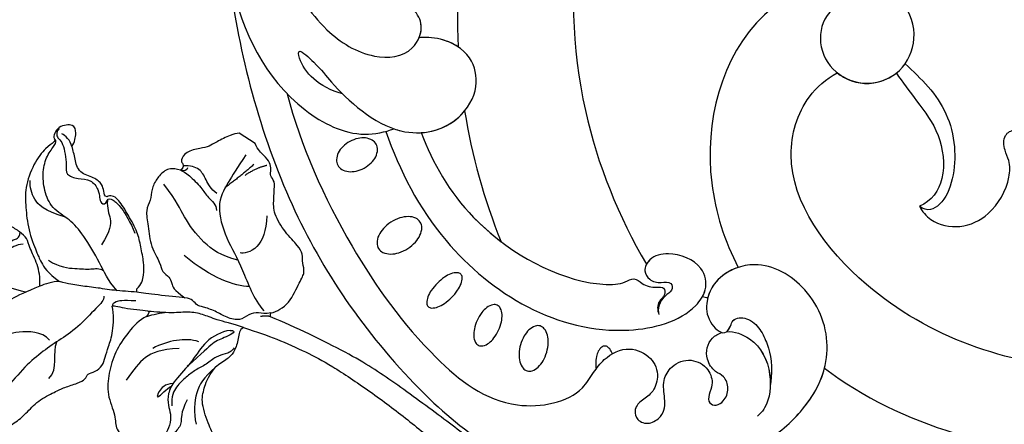
# Model space of a CAD drawing. Units: millimetres. Extents: x 10366 to 14566, y 6380 to 7865.
# Drawn here: x 11355 to 11458, y 7060 to 7102 of the extents above; entities that cross this region are included whole.
import ezdxf

# ---------------------------------------------------------------- set-up
doc = ezdxf.new("R2010")
doc.units = ezdxf.units.MM
doc.linetypes.add('HIDDEN', pattern=[9.525, 6.35, -3.175])
for name, color, linetype in [('2018-圖筆規範-陰影線', 8, 'Continuous'), ('A-04.尺寸標註', 4, 'Continuous'), ('H-08.木作(細線)', 8, 'Continuous')]:
    doc.layers.add(name, color=color, linetype=linetype)
doc.styles.add('新細明體', font='txt')
doc.dimstyles.new('5', dxfattribs={"dimtxt": 12.5, "dimasz": 3.75, "dimexe": 2.5, "dimexo": 2.5, "dimgap": 1.5, "dimtad": 2, "dimdec": 0, "dimtxsty": '新細明體', "dimblk": 'ARCHTICK', "dimcen": 5, "dimclrd": 8, "dimclre": 8, "dimclrt": 4, "dimadec": 0, "dimazin": 0, "dimtfac": 1, "dimtdec": 0, "dimtix": 1, "dimtmove": 2, "dimatfit": 3, "dimldrblk": 'OPEN90', "dimfxl": 1.25, "dimlwd": 9, "dimlwe": 9, "dimarcsym": 0})

# ---------------------------------------------------------------- blocks, each defined once
blk = doc.blocks.new('SE-21073-d')
at = {"layer": 'H-08.木作(細線)'}
for points in [[(11.87, -50.51, 0.031544), (11.6, -50.41, 0.104902), (11.05, -50.35, 0.170646), (10.74, -50.5, 0.170646), (10.59, -50.81, 0.104902), (10.64, -51.37, 0.066583), (10.9, -51.91, 0.052726), (11.37, -52.49, 0.052726)], [(11.37, -52.49, 0.039183), (11.8, -52.86, 0.066583)]]:
    blk.add_lwpolyline(points, format="xyb", dxfattribs=at)
for points in [[(-23.21, -54.25, 0.069554), (-23.34, -55.15, 0.08146), (-23.22, -55.93, 0.106962), (-22.84, -56.57, 0.136254), (-22.34, -56.89, 0.136254), (-21.75, -56.9, 0.106962), (-21.08, -56.56, 0.08146), (-20.56, -55.97, 0.069554), (-20.18, -55.14, 0.069554), (-20.05, -54.23, 0.08146), (-20.17, -53.45, 0.106962), (-20.55, -52.81, 0.136254), (-21.05, -52.5, 0.136254), (-21.64, -52.49, 0.106962), (-22.31, -52.83, 0.08146), (-22.83, -53.41, 0.069554)], [(4.41, -56.63, 0.059143), (4.99, -57.43, 0.072698), (5.62, -57.94, 0.106685), (6.33, -58.18, 0.156019), (6.84, -58.08, 0.156019), (7.2, -57.7, 0.106685), (7.37, -56.97, 0.072698), (7.27, -56.17, 0.059143), (6.9, -55.26, 0.059143), (6.32, -54.45, 0.072698), (5.7, -53.94, 0.106685), (4.99, -53.7, 0.156019), (4.47, -53.8, 0.156019), (4.12, -54.18, 0.106685), (3.94, -54.92, 0.072698), (4.04, -55.72, 0.059143)], [(-14.21, -57.16, 0.064218), (-14.3, -58.19, 0.077149), (-14.14, -59.04, 0.107165), (-13.7, -59.73, 0.145836), (-13.17, -60.03, 0.145836), (-12.57, -59.98, 0.107165), (-11.88, -59.54, 0.077149), (-11.37, -58.84, 0.064218), (-11.02, -57.86, 0.064218), (-10.93, -56.83, 0.077149), (-11.1, -55.98, 0.107165), (-11.53, -55.28, 0.145836), (-12.06, -54.99, 0.145836), (-12.67, -55.03, 0.107165), (-13.35, -55.48, 0.077149), (-13.86, -56.18, 0.064218)], [(-0.59, -58.04, 0.054339), (-0.17, -58.88, 0.068172), (0.31, -59.45, 0.10549), (0.92, -59.79, 0.166766), (1.36, -59.78, 0.166766), (1.71, -59.5, 0.10549), (1.95, -58.85, 0.068172), (1.95, -58.1, 0.054339), (1.72, -57.19, 0.054339), (1.31, -56.35, 0.068172), (0.82, -55.78, 0.10549), (0.22, -55.43, 0.166766), (-0.23, -55.44, 0.166766), (-0.58, -55.72, 0.10549), (-0.81, -56.38, 0.068172), (-0.82, -57.13, 0.054339)], [(-6.27, -58.24, 0.044978), (-6.19, -59.22, 0.058492), (-5.97, -59.94, 0.100514), (-5.57, -60.5, 0.191437), (-5.22, -60.64, 0.191437), (-4.87, -60.5, 0.100514), (-4.48, -59.94, 0.058492), (-4.26, -59.22, 0.044978), (-4.17, -58.24, 0.044978), (-4.26, -57.27, 0.058492), (-4.48, -56.54, 0.100514), (-4.87, -55.98, 0.191437), (-5.22, -55.84, 0.191437), (-5.57, -55.98, 0.100514), (-5.97, -56.54, 0.058492), (-6.19, -57.27, 0.044978)]]:
    blk.add_lwpolyline(points, format="xyb", close=True, dxfattribs=at)
blk.add_arc((13.22, -37.51), 2.37, 297.2242, 310.4429, dxfattribs=at)
for points, knots in [([(-79.24, 0.05), (-74.05, -13.41), (-63.77, -32.23), (-45.38, -51.8), (-32.02, -56.69), (-23.12, -53.8), (-21.32, -50.96), (-20.87, -50.03)], [0, 0, 0, 0, 43.43114, 62.464607, 78.107372, 84.799077, 87.960832, 87.960832, 87.960832, 87.960832]), ([(-79.24, 0.05), (-74.05, -13.41), (-63.77, -32.23), (-45.38, -51.8), (-32.02, -56.69), (-23.12, -53.8), (-21.32, -50.96), (-20.87, -50.03)], [0, 0, 0, 0, 43.43114, 62.464607, 78.107372, 84.799077, 87.960832, 87.960832, 87.960832, 87.960832]), ([(60.02, 0.05), (57.79, -6.05), (48.24, -18.85), (29.26, -28.41), (11.42, -25.8), (7.13, -17.96), (7.36, -14.44), (7.74, -13.16)], [0, 0, 0, 0, 20.920579, 45.052247, 60.600295, 67.235695, 71.100046, 71.100046, 71.100046, 71.100046]), ([(60.02, 0.05), (57.79, -6.05), (48.24, -18.85), (29.26, -28.41), (11.42, -25.8), (7.13, -17.96), (7.36, -14.44), (7.74, -13.16)], [0, 0, 0, 0, 20.920579, 45.052247, 60.600295, 67.235695, 71.100046, 71.100046, 71.100046, 71.100046]), ([(60.02, 0.05), (57.79, -6.05), (48.24, -18.85), (29.26, -28.41), (11.42, -25.8), (7.13, -17.96), (7.36, -14.44), (7.74, -13.16)], [0, 0, 0, 0, 20.920579, 45.052247, 60.600295, 67.235695, 71.100046, 71.100046, 71.100046, 71.100046]), ([(23.66, -16.95), (24.22, -17.11), (25.96, -17.29), (28.49, -15.53), (29.7, -12.21), (28.74, -8.68), (27.12, -6.97), (25.73, -6.51), (24.56, -5.57), (24.91, -4.14), (26.25, -4.06), (27.28, -5.24), (29.23, -6.46), (32.43, -5.44), (33.71, -2.83), (34.03, -1.02), (34.07, 0.05)], [0, 0, 0, 0, 1.872995, 4.972118, 8.299581, 12.571909, 14.411709, 15.607988, 17.18906, 18.396178, 19.401458, 20.650813, 23.059803, 25.880657, 29.392126, 31.536685, 31.536685, 31.536685, 31.536685]), ([(23.66, -16.95), (24.22, -17.11), (25.96, -17.29), (28.49, -15.53), (29.7, -12.21), (28.74, -8.68), (27.12, -6.97), (25.73, -6.51), (24.56, -5.57), (24.91, -4.14), (26.25, -4.06), (27.28, -5.24), (29.23, -6.46), (32.43, -5.44), (33.71, -2.83), (34.03, -1.02), (34.07, 0.05)], [0, 0, 0, 0, 1.872995, 4.972118, 8.299581, 12.571909, 14.411709, 15.607988, 17.18906, 18.396178, 19.401458, 20.650813, 23.059803, 25.880657, 29.392126, 31.536685, 31.536685, 31.536685, 31.536685]), ([(60.02, 0.05), (62.14, -5.86), (65.12, -17.1), (61.84, -31.81), (54.21, -37.75), (50.79, -37.82), (50.63, -37.6)], [0, 0, 0, 0, 18.868002, 34.236568, 44.552285, 48.498678, 48.498678, 48.498678, 48.498678]), ([(60.02, 0.05), (62.14, -5.86), (65.12, -17.1), (61.84, -31.81), (54.21, -37.75), (50.79, -37.82), (50.63, -37.6)], [0, 0, 0, 0, 18.868002, 34.236568, 44.552285, 48.498678, 48.498678, 48.498678, 48.498678]), ([(23.66, -16.95), (24.22, -17.11), (25.96, -17.29), (28.49, -15.53), (29.7, -12.21), (28.74, -8.68), (27.12, -6.97), (25.73, -6.51), (24.56, -5.57), (24.91, -4.14), (26.25, -4.06), (27.28, -5.24), (29.23, -6.46), (32.43, -5.44), (33.51, -3.23), (33.85, -1.84), (33.91, -1.55)], [0, 0, 0, 0, 1.872995, 4.972118, 8.299581, 12.571909, 14.411709, 15.607988, 17.18906, 18.396178, 19.401458, 20.650813, 23.059803, 25.880657, 29.392126, 30.245165, 30.245165, 30.245165, 30.245165]), ([(2.74, -8.79), (2.6, -10.01), (3.82, -12.33), (7.15, -13.64), (10.94, -12.27), (12.69, -8.51), (11.19, -4.55), (7.05, -2.48), (0.26, -4.99), (-4.23, -17.15), (3.46, -29.66), (11.85, -33.91), (14.79, -34.84)], [0, 0, 0, 0, 3.112151, 6.640682, 10.305155, 14.228355, 17.851523, 21.773032, 26.825687, 37.317822, 55.584318, 64.678739, 64.678739, 64.678739, 64.678739]), ([(2.74, -8.79), (2.6, -10.01), (3.82, -12.33), (7.15, -13.64), (10.94, -12.27), (12.69, -8.51), (11.19, -4.55), (7.05, -2.48), (0.26, -4.99), (-4.23, -17.15), (3.46, -29.66), (11.85, -33.91), (14.79, -34.84)], [0, 0, 0, 0, 3.112151, 6.640682, 10.305155, 14.228355, 17.851523, 21.773032, 26.825687, 37.317822, 55.584318, 64.678739, 64.678739, 64.678739, 64.678739]), ([(3.29, -4.15), (3.02, -4.31), (-0.29, -6.48), (-4.23, -17.15), (3.46, -29.66), (11.85, -33.91), (14.79, -34.84)], [25.927162, 25.927162, 25.927162, 25.927162, 26.825687, 37.317822, 55.584318, 64.678739, 64.678739, 64.678739, 64.678739]), ([(12.08, -7.47), (13.24, -7.46), (16.68, -7.27), (21.77, -8.93), (25.65, -14.38), (24.7, -16.81), (23.66, -16.95)], [11.467672, 11.467672, 11.467672, 11.467672, 14.929674, 21.917675, 27.863808, 30.415077, 30.415077, 30.415077, 30.415077]), ([(7.74, -13.16), (8.75, -13.04), (10.89, -12.12), (11.99, -10), (12.12, -8.81)], [7.244138, 7.244138, 7.244138, 7.244138, 10.305155, 13.809929, 13.809929, 13.809929, 13.809929]), ([(12.12, -8.81), (13.2, -9.01), (16.07, -9.45), (19.7, -9.87), (23.7, -12.84), (24.17, -15.66), (23.66, -16.95)], [0, 0, 0, 0, 3.613069, 8.039576, 12.333397, 16.047527, 16.047527, 16.047527, 16.047527]), ([(12.12, -8.81), (13.2, -9.01), (16.07, -9.45), (19.7, -9.87), (23.7, -12.84), (24.17, -15.66), (23.66, -16.95)], [0, 0, 0, 0, 3.613069, 8.039576, 12.333397, 16.047527, 16.047527, 16.047527, 16.047527]), ([(12.12, -8.81), (13.2, -9.01), (16.07, -9.45), (19.7, -9.87), (23.7, -12.84), (24.17, -15.66), (23.66, -16.95)], [0, 0, 0, 0, 3.613069, 8.039576, 12.333397, 16.047527, 16.047527, 16.047527, 16.047527]), ([(-22.39, -20.65), (-18.77, -26.31), (-9.33, -35.06), (2.2, -39.94), (7.77, -41.39)], [0, 0, 0, 0, 19.465267, 36.44382, 36.44382, 36.44382, 36.44382]), ([(-22.39, -20.65), (-18.77, -26.31), (-9.33, -35.06), (2.2, -39.94), (7.77, -41.39)], [0, 0, 0, 0, 19.465267, 36.44382, 36.44382, 36.44382, 36.44382]), ([(-22.39, -20.65), (-18.77, -26.31), (-9.33, -35.06), (2.2, -39.94), (7.77, -41.39)], [0, 0, 0, 0, 19.465267, 36.44382, 36.44382, 36.44382, 36.44382]), ([(-45.41, -50.11), (-39.19, -55.1), (-24.89, -63.82), (-3.94, -68.28), (13.48, -66.82), (18.85, -59.81), (22.81, -59.3), (23.93, -55.01), (26.99, -54.09), (27.79, -50.86), (27.61, -47.86), (29.93, -46.09), (30.39, -39.4), (28.04, -33.8), (21.98, -30.82), (15.74, -32.4), (13.86, -36.67), (14.53, -39.45), (16.45, -41.15), (18.84, -41.05), (18.64, -39.85), (18.1, -38.91), (19.26, -37.73), (20.99, -37.73), (23.16, -38.54), (24.63, -39.55), (25.81, -41.12)], [0, 0, 0, 0, 24.766469, 47.992044, 65.710413, 69.774436, 72.801224, 77.652326, 80.282959, 83.683373, 85.905313, 88.966222, 93.359171, 100.455252, 107.610262, 113.541368, 117.445748, 120.518716, 122.597714, 124.41981, 125.420306, 126.07302, 127.453185, 129.139942, 130.796414, 134.157383, 134.157383, 134.157383, 134.157383]), ([(-45.41, -50.11), (-39.19, -55.1), (-24.89, -63.82), (-3.94, -68.28), (13.48, -66.82), (18.85, -59.81), (22.81, -59.3), (23.93, -55.01), (26.99, -54.09), (27.79, -50.86), (27.61, -47.86), (29.93, -46.09), (30.39, -39.4), (28.04, -33.8), (21.98, -30.82), (15.74, -32.4), (13.86, -36.67), (14.53, -39.45), (16.45, -41.15), (18.84, -41.05), (18.64, -39.85), (18.1, -38.91), (19.26, -37.73), (20.99, -37.73), (23.16, -38.54), (24.63, -39.55), (25.81, -41.12)], [0, 0, 0, 0, 24.766469, 47.992044, 65.710413, 69.774436, 72.801224, 77.652326, 80.282959, 83.683373, 85.905313, 88.966222, 93.359171, 100.455252, 107.610262, 113.541368, 117.445748, 120.518716, 122.597714, 124.41981, 125.420306, 126.07302, 127.453185, 129.139942, 130.796414, 134.157383, 134.157383, 134.157383, 134.157383]), ([(14.79, -34.84), (14.47, -35.49), (14.02, -37.07), (14.32, -38.57), (14.76, -39.31)], [115.266537, 115.266537, 115.266537, 115.266537, 117.445748, 120.124079, 120.124079, 120.124079, 120.124079]), ([(30.06, -42.8), (30.09, -42.17), (30.04, -39.42), (29.41, -37.27), (28.61, -35.91)], [91.823302, 91.823302, 91.823302, 91.823302, 93.359171, 98.359989, 98.359989, 98.359989, 98.359989]), ([(-21.3, -50.84), (-17.37, -52.74), (-6.25, -56.27), (9.18, -52.37), (14.86, -42.52), (14.21, -38.72), (11.91, -37.1), (8.72, -38.45), (7.49, -40.51), (7.93, -42.11), (9.26, -42.4), (10.2, -41.77), (10.89, -40.75), (11.73, -41.4), (11.28, -42.79), (11.88, -43.93), (12.41, -44.19)], [83.800361, 83.800361, 83.800361, 83.800361, 96.602917, 117.837166, 125.401948, 127.482144, 129.88369, 133.306106, 135.286423, 136.539163, 137.553982, 138.826794, 139.882483, 140.768364, 141.658808, 143.731201, 143.731201, 143.731201, 143.731201]), ([(-21.3, -50.84), (-17.37, -52.74), (-6.25, -56.27), (9.18, -52.37), (14.86, -42.52), (14.21, -38.72), (11.91, -37.1), (8.72, -38.45), (7.49, -40.51), (7.93, -42.11), (9.26, -42.4), (10.2, -41.77), (10.89, -40.75), (11.73, -41.4), (11.28, -42.79), (11.88, -43.93), (12.41, -44.19)], [83.800361, 83.800361, 83.800361, 83.800361, 96.602917, 117.837166, 125.401948, 127.482144, 129.88369, 133.306106, 135.286423, 136.539163, 137.553982, 138.826794, 139.882483, 140.768364, 141.658808, 143.731201, 143.731201, 143.731201, 143.731201]), ([(14.3, -39.62), (14.23, -39.38), (13.85, -38.46), (11.91, -37.1), (8.72, -38.45), (7.62, -40.29), (7.72, -41.2), (7.77, -41.39)], [126.662171, 126.662171, 126.662171, 126.662171, 127.482144, 129.88369, 133.306106, 135.286423, 135.826399, 135.826399, 135.826399, 135.826399]), ([(18.66, -40.47), (18.7, -40.26), (18.59, -39.78), (18.1, -38.91), (19.26, -37.73), (20.99, -37.73), (23.16, -38.54), (24.63, -39.55), (25.81, -41.12)], [124.660991, 124.660991, 124.660991, 124.660991, 125.420306, 126.07302, 127.453185, 129.139942, 130.796414, 134.157383, 134.157383, 134.157383, 134.157383]), ([(-27.26, -51.27), (-29.52, -52.53), (-32.15, -52.55), (-34.07, -51.13), (-31.08, -50.98), (-27.61, -51.46), (-19.89, -51.05), (-16.37, -45.44), (-17.45, -40.79), (-20.61, -38.7), (-23.9, -39.6), (-25.41, -41.03), (-25.75, -41.47)], [0, 0, 0, 0, 6.304126, 7.732904, 9.667704, 12.559465, 21.137522, 27.737553, 31.50424, 34.619389, 38.27683, 40.789105, 40.789105, 40.789105, 40.789105]), ([(-20.87, -50.03), (-20.64, -49.93), (-18.43, -48.72), (-16.37, -45.44), (-17.45, -40.79), (-20.61, -38.7), (-23.9, -39.6), (-25.41, -41.03), (-25.75, -41.47)], [20.415763, 20.415763, 20.415763, 20.415763, 21.137522, 27.737553, 31.50424, 34.619389, 38.27683, 40.789105, 40.789105, 40.789105, 40.789105]), ([(18.66, -40.47), (19.2, -39.82), (21.62, -38.76), (24.87, -39.86), (27.1, -42.48), (27.24, -44), (27.18, -44.41)], [92.21382, 92.21382, 92.21382, 92.21382, 94.692731, 99.159036, 102.625576, 103.749095, 103.749095, 103.749095, 103.749095]), ([(18.66, -40.47), (19.2, -39.82), (21.62, -38.76), (24.11, -39.6), (25.56, -40.87), (25.81, -41.12)], [92.21382, 92.21382, 92.21382, 92.21382, 94.692731, 99.159036, 100.165484, 100.165484, 100.165484, 100.165484]), ([(18.66, -40.47), (19.2, -39.82), (21.62, -38.76), (24.11, -39.6), (25.56, -40.87), (25.81, -41.12)], [92.21382, 92.21382, 92.21382, 92.21382, 94.692731, 99.159036, 100.165484, 100.165484, 100.165484, 100.165484]), ([(-40.19, -46.11), (-38.18, -47.18), (-33.73, -48.18), (-27.82, -46.87), (-24.86, -43.33), (-26.21, -40.1), (-28.72, -39.6), (-30.27, -40.63), (-31.88, -42.1), (-37.38, -43.6), (-42.86, -42.58), (-45.91, -40.57)], [0, 0, 0, 0, 7.190068, 12.711994, 16.900068, 19.635038, 21.553428, 23.959561, 25.51516, 27.961993, 40.0369, 40.0369, 40.0369, 40.0369]), ([(-40.19, -46.11), (-38.18, -47.18), (-33.73, -48.18), (-27.82, -46.87), (-24.86, -43.33), (-26.21, -40.1), (-28.72, -39.6), (-30.27, -40.63), (-31.88, -42.1), (-37.38, -43.6), (-42.86, -42.58), (-45.91, -40.57)], [0, 0, 0, 0, 7.190068, 12.711994, 16.900068, 19.635038, 21.553428, 23.959561, 25.51516, 27.961993, 40.0369, 40.0369, 40.0369, 40.0369]), ([(-25.75, -41.47), (-25.94, -40.99), (-26.65, -40.01), (-28.72, -39.6), (-29.9, -40.38), (-30.55, -40.91), (-30.58, -40.94)], [18.13505, 18.13505, 18.13505, 18.13505, 19.635038, 21.553428, 23.959561, 24.090945, 24.090945, 24.090945, 24.090945]), ([(-22.19, -39.25), (-22.85, -39.39), (-24.31, -39.99), (-25.41, -41.03), (-25.75, -41.47)], [36.287699, 36.287699, 36.287699, 36.287699, 38.27683, 40.789105, 40.789105, 40.789105, 40.789105]), ([(-31.36, -55.35), (-26.52, -58.2), (-16.33, -62.09), (-2.54, -64.38), (8.39, -63.12), (12.66, -56.66), (11.87, -53.44), (11.54, -51.19), (12.36, -48.71), (15, -47.76), (16.93, -48.57), (17.81, -50.42), (17.41, -51.84), (17.52, -53.06), (18.69, -53.67), (19.85, -53.08), (20.27, -51.16), (19.04, -49.88), (17.55, -48.88), (17.01, -46.91), (17.92, -44.97), (20, -44.4), (21.55, -45.21), (21.92, -46.33), (22.61, -47.14), (23.46, -46.68), (23.62, -45.6), (23.13, -44.46), (21.81, -43.83), (20.67, -44.35), (18.88, -43.96), (17.88, -42.39), (18.21, -41.19), (18.41, -40.84)], [0, 0, 0, 0, 17.336944, 31.808813, 41.651445, 48.766969, 50.9191, 52.707607, 55.630273, 58.07049, 60.290052, 61.978455, 63.361422, 64.614518, 65.558893, 66.790716, 67.959697, 69.931625, 71.921705, 73.619711, 75.773931, 77.784364, 79.432632, 80.523786, 81.407021, 82.155448, 82.972585, 84.326142, 85.608173, 86.642258, 88.198487, 90.60091, 91.767566, 91.767566, 91.767566, 91.767566]), ([(-31.36, -55.35), (-26.52, -58.2), (-16.33, -62.09), (-2.54, -64.38), (8.39, -63.12), (12.66, -56.66), (11.87, -53.44), (11.54, -51.19), (12.36, -48.71), (15, -47.76), (16.93, -48.57), (17.81, -50.42), (17.41, -51.84), (17.52, -53.06), (18.69, -53.67), (19.85, -53.08), (20.27, -51.16), (19.04, -49.88), (17.55, -48.88), (17.01, -46.91), (17.92, -44.97), (20, -44.4), (21.55, -45.21), (21.92, -46.33), (22.61, -47.14), (23.46, -46.68), (23.62, -45.6), (23.13, -44.46), (21.81, -43.83), (20.67, -44.35), (18.88, -43.96), (17.88, -42.39), (18.21, -41.19), (18.41, -40.84)], [0, 0, 0, 0, 17.336944, 31.808813, 41.651445, 48.766969, 50.9191, 52.707607, 55.630273, 58.07049, 60.290052, 61.978455, 63.361422, 64.614518, 65.558893, 66.790716, 67.959697, 69.931625, 71.921705, 73.619711, 75.773931, 77.784364, 79.432632, 80.523786, 81.407021, 82.155448, 82.972585, 84.326142, 85.608173, 86.642258, 88.198487, 90.60091, 91.767566, 91.767566, 91.767566, 91.767566]), ([(6.96, -45.15), (7.17, -44.88), (7.54, -44.37), (7.81, -43.19), (9.14, -43.18), (10.01, -42.63), (10.76, -41.68), (11.52, -42.36), (11.34, -43.41), (11.94, -43.96), (12.41, -44.19)], [0, 0, 0, 0, 1.04338, 1.935524, 2.950471, 4.501264, 5.219417, 5.839761, 6.730137, 8.084958, 8.084958, 8.084958, 8.084958]), ([(6.96, -45.15), (7.17, -44.88), (7.54, -44.37), (7.81, -43.19), (9.14, -43.18), (10.01, -42.63), (10.76, -41.68), (11.52, -42.36), (11.34, -43.41), (11.94, -43.96), (12.41, -44.19)], [0, 0, 0, 0, 1.04338, 1.935524, 2.950471, 4.501264, 5.219417, 5.839761, 6.730137, 8.084958, 8.084958, 8.084958, 8.084958]), ([(-18.58, -48.31), (-17.62, -47.22), (-16.91, -45.58), (-16.95, -43.8), (-16.98, -43.5)], [23.281444, 23.281444, 23.281444, 23.281444, 27.737553, 28.644569, 28.644569, 28.644569, 28.644569]), ([(-18.58, -48.31), (-15.47, -49.71), (-8, -51.81), (2.38, -49.21), (6.39, -45.82), (6.96, -45.15)], [67.387799, 67.387799, 67.387799, 67.387799, 77.77115, 90.734165, 93.373583, 93.373583, 93.373583, 93.373583]), ([(-18.58, -48.31), (-15.47, -49.71), (-8, -51.81), (2.38, -49.21), (6.39, -45.82), (6.96, -45.15)], [67.387799, 67.387799, 67.387799, 67.387799, 77.77115, 90.734165, 93.373583, 93.373583, 93.373583, 93.373583]), ([(-18.58, -48.31), (-15.47, -49.71), (-11.02, -50.96), (-5.92, -50.64), (-4.63, -50.46)], [67.387799, 67.387799, 67.387799, 67.387799, 77.77115, 81.288228, 81.288228, 81.288228, 81.288228]), ([(-45.41, -50.11), (-39.19, -55.1), (-24.89, -63.82), (-3.94, -68.28), (13.48, -66.82), (18.85, -59.81), (22.64, -59.32), (23.53, -56.5), (24.39, -55.47)], [0, 0, 0, 0, 24.766469, 47.992044, 65.710413, 69.774436, 72.801224, 77.126394, 77.126394, 77.126394, 77.126394])]:
    blk.add_open_spline(points, degree=3, knots=knots, dxfattribs=at)
for points in [[(-40, -14.43), (-35.82, -23.33), (-29.89, -32.23), (-22.19, -39.25)], [(-40, -14.43), (-35.82, -23.33), (-29.89, -32.23), (-22.19, -39.25)], [(-40, -14.43), (-35.82, -23.33), (-29.89, -32.23), (-22.19, -39.25)], [(28.61, -35.91), (33.58, -35.24), (38.46, -33.52), (43.01, -31.08)], [(28.61, -35.91), (33.58, -35.24), (38.46, -33.52), (43.01, -31.08)], [(28.61, -35.91), (33.58, -35.24), (38.46, -33.52), (43.01, -31.08)], [(-16.98, -43.5), (-13.17, -46.27), (-9.02, -48.6), (-4.63, -50.46)], [(-16.98, -43.5), (-13.17, -46.27), (-9.02, -48.6), (-4.63, -50.46)], [(-16.98, -43.5), (-13.17, -46.27), (-9.02, -48.6), (-4.63, -50.46)]]:
    blk.add_open_spline(points, degree=3, dxfattribs=at)
blk = doc.blocks.new('SE-21213L')
at = {"layer": '2018-圖筆規範-陰影線', "color": 8}
for points, degree in [([(-11.12, 1.1), (-10.83, 1.39), (-11.11, 2.42), (-11.55, 5.37), (-12.51, 7.58), (-13.35, 9.6), (-14.01, 12.07), (-14.36, 15.3), (-14.71, 17.14), (-15.3, 19.34)], 3), ([(-13.31, 8.05), (-14.5, 7.73), (-16.89, 9.28), (-17.7, 10.68), (-18.36, 11.82), (-18.93, 11.86)], 3), ([(-11.16, 11.45), (-10.84, 10), (-12.34, 9.03), (-12.58, 7.77)], 3), ([(2.13, 5.31), (2.3, 6.92), (3.04, 7.48), (3, 8.69), (2.74, 9.56), (2.89, 10.14)], 3), ([(-18.18, 5.27), (-20.29, 6.05), (-23.28, 6.19), (-26.01, 6.68), (-29.32, 6.83), (-32.82, 6.53), (-33.76, 4.79)], 3), ([(-1.53, 1.3), (-3.14, 2.47), (-4.17, 3.96), (-4.32, 5.77), (-4.32, 7.12)], 3), ([(-0.05, 4.69), (-0.76, 5.2), (-0.88, 6.39), (-0.61, 7.03), (-0.35, 5.92), (-0.23, 5.32), (-0.04, 5.02)], 3), ([(2.69, 0.85), (2.26, 2.46), (2.26, 4.03), (3.42, 6.05), (4.29, 6.92)], 3), ([(-23.94, 5.67), (-22.39, 4.77), (-21.88, 2.87), (-22.42, 2.33), (-22.42, 1.36), (-21.76, 0.98), (-22.11, 0.37)], 3), ([(-21.14, 1.24), (-21.78, 1.68), (-21.97, 2.25), (-22.15, 2.71)], 3), ([(-0.22, -0.42), (-1.69, -0.02), (-2.93, 1.22), (-3.86, 2.82)], 3), ([(-18.01, 1.16), (-16.62, 1.16), (-15.08, 0.26), (-13.78, -0.48), (-13.15, -1.12), (-12.65, -1.12)], 3), ([(-8.07, -0.33), (-9.26, 0.36), (-9.85, 0.94), (-9.94, 1.3), (-9.83, 1.49)], 3), ([(-10.27, -0.13), (-11.74, -0.54), (-13.3, -1.56), (-16.5, -3.11), (-18.51, -3.64), (-20.76, -3.49), (-22.41, -4.62), (-23.68, -6.2), (-24.24, -7.9), (-24.08, -9.28), (-24.17, -9.71), (-24.51, -9.75)], 3), ([(-19, -3.56), (-21.31, -2.9), (-22.9, -3.21), (-23.85, -4.11), (-24.21, -4.73)], 3), ([(-16.35, -7.45), (-15.92, -6.7), (-14.97, -6.15), (-14.3, -4.99), (-14.3, -3.23)], 3), ([(-6.9, -19.39), (-6.9, -17.74), (-6.9, -15.94), (-6.65, -13.31), (-3.83, -10.94), (-0.69, -9.44), (2.04, -7.3), (3.65, -6.87)], 3), ([(1.01, -8.14), (-0.34, -7.32), (-2.79, -6.67), (-6.47, -7.08)], 3), ([(-1.56, -15.31), (-0.78, -13.97), (-0.21, -11.84), (-1.43, -10.62), (-1.73, -10.54)], 3), ([(-11.72, -14.29), (-11.42, -14.37), (-10.78, -14.37), (-8.77, -13.99), (-7.87, -13.48), (-6.59, -13.36), (-6.26, -12.88)], 3), ([(-7.19, -14.37), (-7.96, -14.37), (-9.04, -14.99), (-10.06, -15.58), (-11.13, -15.29), (-11.73, -14.84)], 3), ([(-11.23, -14.91), (-11.16, -14.66), (-11.3, -14.38), (-11.72, -14.29)], 3), ([(-5.66, -19.01), (-6.15, -17.19), (-6.82, -15.38)], 2), ([(-4.46, -19.69), (-5.25, -18.9), (-5.8, -17.57)], 2)]:
    blk.add_open_spline(points, degree=degree, dxfattribs=at)
for points, knots in [([(36.45, -6.8), (36.45, -6.8), (36.45, -6.8), (36.45, -6.8), (35.51, -7.27), (30.38, -7.51), (25.99, -7.84), (18.86, -8.18), (13.95, -8.18), (7.36, -7.26), (4.59, -6.74)], [0.18142, 0.18142, 0.18142, 0.18142, 0.181702, 0.181702, 0.181702, 1, 2, 3, 4, 5, 5, 5, 5]), ([(-1.54, -9.78), (-3.23, -9.17), (-5.57, -9.21), (-8.92, -10.43), (-10.18, -11.37), (-12.36, -12.1)], [0.014005, 0.014005, 0.014005, 0.014005, 1, 2, 3, 3, 3, 3])]:
    blk.add_open_spline(points, degree=3, knots=knots, dxfattribs=at)
at = {"layer": 'H-08.木作(細線)', "color": 8}
blk.add_lwpolyline([(-6.76, -20.91), (-8.75, -20.91)], dxfattribs=at)
for points, degree in [([(-15.23, 19.87), (-14.63, 21.81), (-13.02, 19.34), (-12.48, 18.92), (-11.52, 17.26), (-11.14, 15.85), (-10.86, 13.99), (-9.82, 12.19), (-9.33, 11.34), (-8.34, 10.15), (-7.9, 9.37), (-8.12, 8.8), (-7.49, 8.21), (-7.2, 7.2), (-7.49, 6.36), (-7.79, 5.27), (-8.19, 3.77), (-9.16, 2.09), (-9.83, 1.49)], 3), ([(-6.25, 0.4), (-6.66, 1.1), (-6.96, 2.84), (-6.96, 5.31), (-6.27, 7.51), (-5.23, 9.51), (-3.11, 10.83), (-2.47, 12.08), (-0.62, 12.3), (0.45, 13.18), (2.26, 13.45), (2.68, 12.45), (3.46, 12.36), (4.8, 12.99), (5.97, 12.73), (5.97, 12.22), (6.8, 12), (8.67, 11.5), (10.03, 10.72), (10.09, 9.75), (9.8, 8.67), (9.8, 7.64), (10.44, 7), (10.33, 6.6), (9.52, 6.32), (8.54, 7.14), (7.83, 7.15), (6.69, 6.99), (5.7, 6.42), (3.4, 4.75), (2.93, 3.31), (2.61, 2.29), (2.69, 0.85)], 3), ([(1.85, -3.22), (1.15, -2.62), (0.19, -0.77), (0.41, 1.59), (-0.16, 4.46), (0.05, 5.91), (0.8, 6.93), (1.47, 7.41), (2.15, 8.55), (2.13, 9.65), (2.98, 10.95), (6.05, 11.63), (7.5, 10.76), (8.79, 10.58), (9.66, 9.9), (9.32, 8.69), (9.42, 7.92), (9.82, 6.98), (10.31, 6.7), (10.2, 7.08)], 3), ([(3.22, -1.94), (3.22, -1.45), (2.79, -0.86), (2.11, -0.18), (1.77, 1.13), (1.08, 2.23), (0.74, 3.33), (0.36, 4.76), (0.51, 5.91), (1.13, 6.73)], 3), ([(-17.28, 3.93), (-17.76, 3.09), (-18.71, 2.14), (-20.45, 1.14), (-21.15, 0.44), (-22.11, 0.37), (-23.41, 0.31), (-24.12, 0.88), (-25.73, 0.29), (-28.37, 1.4), (-29.37, 1.36), (-29.37, 2.07), (-30.14, 2.28), (-30.14, 2.72)], 3), ([(-15.83, 2.38), (-16.4, 2.76), (-16.98, 3.47), (-17.28, 3.93)], 3), ([(-24.51, -9.75), (-24.36, -9.67), (-24.31, -9.49), (-24.74, -8.57), (-24.93, -6.39), (-24.24, -3.69), (-23.07, -2.19), (-21.61, -0.32), (-19.34, 1.26), (-18.77, 1.65), (-17.35, 2.35), (-15.83, 2.38)], 3), ([(-8.48, -1.17), (-9.17, -0.77), (-10.63, 0.07), (-12.31, 0.79), (-13.98, 1.68), (-14.86, 2.04), (-15.83, 2.38)], 3), ([(1.85, -3.22), (2.54, -3.65), (1.83, -2.25), (1.01, -1.28), (0.77, 0.3), (0.2, 2.41)], 3), ([(-9.83, 1.49), (-9.67, 1.28), (-8.56, 1), (-6.67, -0.09), (-6.32, -0.18)], 3), ([(-6.32, -0.18), (-6.17, 0.08), (-6.25, 0.4)], 2), ([(-6.25, 0.4), (-6, 0.14), (-5.44, -0.56), (-4.89, -0.99)], 3), ([(2.85, -4.24), (2.6, -3.8), (3.06, -3.01), (3.5, -1.61), (3.32, -0.61), (2.83, 0.31), (2.69, 0.85)], 3), ([(2.85, -4.24), (1.63, -3.92), (-0.08, -3.26), (-1.44, -3.09), (-2.92, -2.44), (-3.99, -1.46), (-5.77, -0.48), (-6.32, -0.18)], 3), ([(-8.66, -1.44), (-8.48, -2.09), (-8.9, -3.12), (-9.51, -4.09), (-10.78, -5.36), (-11.83, -6.41), (-13.61, -7.35), (-15.52, -8.23), (-16.24, -8.15), (-16.5, -7.89), (-16.58, -7.74)], 3), ([(-8.48, -1.17), (-8.62, -1.3), (-8.66, -1.44)], 2), ([(-3.99, -3.44), (-4.58, -3.09), (-6.65, -2.06), (-7.98, -1.35), (-8.48, -1.17)], 3), ([(-11.72, -14.29), (-12.63, -14.01), (-13.12, -13.36), (-13.31, -12.16), (-13.17, -10.94), (-12.53, -9.95), (-12.5, -8.82), (-11.37, -7.64), (-9.86, -5.84), (-8.04, -5.05), (-7.49, -4.35), (-6.47, -4.39), (-6, -3.98), (-5.43, -3.48), (-3.99, -3.44)], 3), ([(4.39, -7.08), (3.98, -6.67), (3.26, -6.47), (2.51, -5.68), (2.21, -4.61), (0.82, -4.11), (-0.56, -4.06), (-1.98, -3.68), (-2.39, -3.45), (-3.16, -3.71), (-3.6, -3.62), (-3.99, -3.44)], 3), ([(-16.35, -7.45), (-16.43, -7.71), (-15.88, -7.86), (-14.91, -7.73), (-13.12, -6.92), (-12.04, -6.17)], 3), ([(4.59, -6.74), (4.16, -6.63), (3.7, -6.17)], 2), ([(-24.69, -10.9), (-24.75, -10.66), (-24.54, -10.12), (-24.19, -10.02), (-23.48, -9.83), (-22.69, -9.04), (-21.94, -8.18), (-21.48, -7.22), (-20.11, -7.59), (-19.03, -8.38), (-17.64, -7.85), (-17.2, -7.22), (-16.77, -6.79), (-16.22, -6.94), (-16.35, -7.45)], 3), ([(4.59, -6.74), (4.45, -6.89), (4.39, -7.08)], 2), ([(-16.58, -7.74), (-16.8, -7.62), (-17.23, -8.06), (-17.66, -8.55), (-18.82, -8.73), (-19.83, -8.35), (-20.3, -8.38)], 3), ([(-20.3, -8.38), (-20.86, -8.49), (-21.54, -9.17), (-22.2, -9.83), (-22.54, -10.09)], 3), ([(-22.54, -10.09), (-22.53, -10.66), (-22.97, -11.58), (-23.61, -12.22), (-25, -11.13), (-24.82, -9.9), (-24.51, -9.75)], 3), ([(-22.54, -10.09), (-22.98, -10.52), (-23.78, -10.68), (-24.15, -10.62)], 3)]:
    blk.add_open_spline(points, degree=degree, dxfattribs=at)
for points, knots in [([(-17.28, 3.93), (-18.15, 5.19), (-19.2, 6.84), (-19.46, 8.33), (-19.53, 8.81), (-19.57, 9.21)], [0, 0, 0, 0, 1, 2, 2.761954, 2.761954, 2.761954, 2.761954]), ([(2.85, -4.24), (4.28, -4.63), (6.4, -5.2), (9.75, -5.72), (12.5, -6.03), (17.57, -6.01), (22.53, -5.72), (27.18, -5.17), (33.32, -4.56), (35.45, -4.3), (36.17, -4.3), (36.44, -4.46), (36.45, -4.47), (36.45, -4.47), (36.45, -4.47), (36.45, -4.47)], [0, 0, 0, 0, 1, 2, 3, 4, 5, 6, 7, 8, 9, 9.041355, 9.041355, 9.041355, 9.042621, 9.042621, 9.042621, 9.042621]), ([(4.39, -7.08), (4.83, -7.54), (5.55, -8.96), (5.06, -11.57), (5.06, -12.6), (4.23, -13.25), (3.8, -14.06), (2.98, -14.49), (0.99, -14.9), (-1.14, -15.86), (-1.97, -17.24), (-2.27, -17.73), (-2.87, -18.84), (-3.59, -18.91), (-3.86, -19.6), (-4.32, -20.12), (-5.26, -20.4), (-6.12, -20.53), (-6.76, -20.91)], [0, 0, 0, 0, 1, 2, 3, 4, 5, 6, 7, 8, 9, 10, 11, 12, 13, 14, 15, 15.9119, 15.9119, 15.9119, 15.9119]), ([(-8.75, -20.91), (-8.97, -20.72), (-9.4, -20.26), (-10.28, -18.74), (-10.56, -18.03), (-11.21, -17.38), (-12.39, -16.2), (-12.24, -15.09), (-11.96, -15.02), (-11.63, -14.82), (-11.63, -14.44), (-11.72, -14.29)], [0.17182, 0.17182, 0.17182, 0.17182, 1, 2, 3, 4, 5, 6, 7, 8, 9, 9, 9, 9])]:
    blk.add_open_spline(points, degree=3, knots=knots, dxfattribs=at)
blk = doc.blocks.new('_ArchTick')
at = {"color": 0, "linetype": 'ByBlock', "const_width": 0.15}
blk.add_lwpolyline([(-0.5, -0.5), (0.5, 0.5)], dxfattribs=at)
blk = doc.blocks.new('*D78')
at = {"layer": 'A-04.尺寸標註', "color": 8, "linetype": 'HIDDEN', "lineweight": 9, "ltscale": 0.5, "transparency": 16777216}
for p, q in [((11119.46, 7516.5), (11920.73, 7516.5)), ((11233.2, 6718.97), (11920.73, 6718.97))]:
    blk.add_line(p, q, dxfattribs=at)
at = {"layer": 'A-04.尺寸標註', "color": 8, "lineweight": 9, "ltscale": 0.5, "transparency": 16777216}
blk.add_line((11918.23, 7516.5), (11918.23, 6718.97), dxfattribs=at)
at = {"layer": 'DEFPOINTS', "color": 0, "ltscale": 0.5, "transparency": 16777216}
for p in [(11116.96, 7516.5), (11230.7, 6718.97), (11918.23, 6718.97)]:
    blk.add_point(p, dxfattribs=at)
at = {"layer": 'A-04.尺寸標註', "color": 8, "lineweight": 9, "ltscale": 0.5, "transparency": 16777216, "xscale": 3.75, "yscale": 3.75, "zscale": 3.75}
for p, rotation in [((11918.23, 7516.5), 90), ((11918.23, 6718.97), 270)]:
    blk.add_blockref('_ArchTick', p, dxfattribs=dict(at, rotation=rotation))
at = {"layer": 'A-04.尺寸標註', "color": 4, "ltscale": 0.5, "transparency": 16777216, "insert": (11926.77, 7117.73), "char_height": 12.5, "attachment_point": 5, "rotation": 90, "style": '新細明體'}
blk.add_mtext('798', dxfattribs=at)
blk = doc.blocks.new('_Open90')
at = {"color": 0, "linetype": 'ByBlock', "lineweight": -2}
for p, q in [((-0.5, 0.5), (0, 0)), ((0, 0), (-1, 0)), ((0, 0), (-0.5, -0.5))]:
    blk.add_line(p, q, dxfattribs=at)

msp = doc.modelspace()

# ---------------------------------------------------------------- block references
at = {"rotation": 315}
msp.add_blockref('SE-21073-d', (11443.99, 7111.24), dxfattribs=at)
at = {"color": 2, "xscale": -1, "rotation": 146.4622295469356}
msp.add_blockref('SE-21213L', (11373.4, 7067.91), dxfattribs=at)

# ---------------------------------------------------------------- dimensions: what is measured, and where the dimension line sits
at = {"layer": 'A-04.尺寸標註', "color": 8, "ltscale": 0.5}
dim = msp.add_linear_dim(base=(11918.23, 6718.97), p1=(11116.96, 7516.5), p2=(11230.7, 6718.97), angle=90, dimstyle='5', dxfattribs=at)
dim.commit()
dim.dimension.update_dxf_attribs({"geometry": '*D78', "text_midpoint": (11926.77, 7117.73)})

doc.saveas('drawing.dxf')
